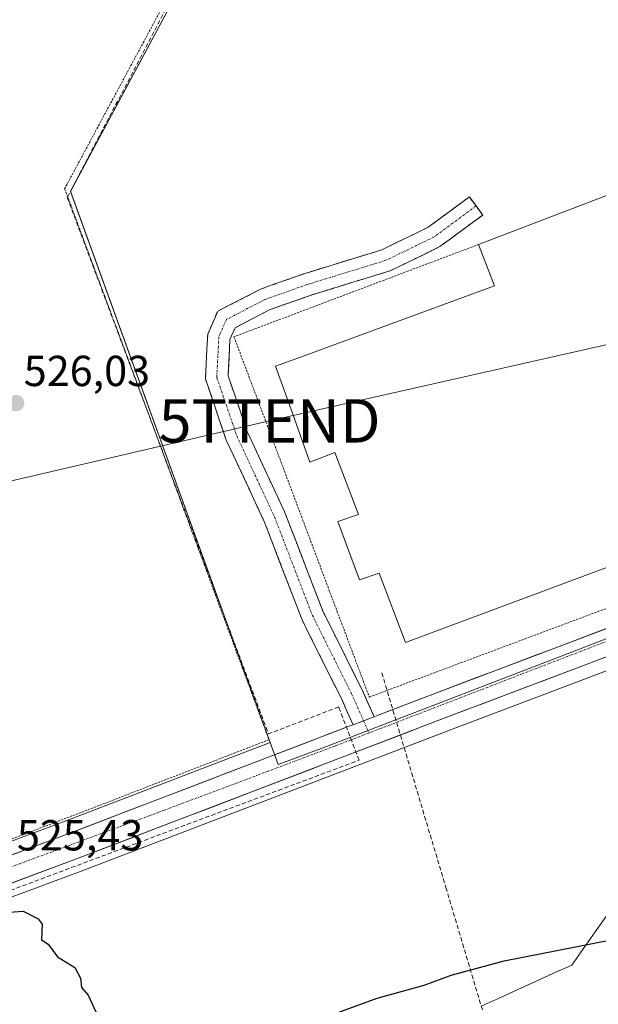
# Model space of a CAD drawing. Units: metres. Extents: x 617471 to 620930, y 4741001 to 4743373.
# Drawn here: x 618997 to 619131, y 4742685 to 4742912 of the extents above; entities that cross this region are included whole.
import ezdxf
from ezdxf.enums import TextEntityAlignment as Align

# ---------------------------------------------------------------- set-up
doc = ezdxf.new("R2010")
doc.units = ezdxf.units.M
doc.header["$MEASUREMENT"] = 0
for name, pattern in [('TRAZO_Y_PUNTO', [1, 0.5, -0.25, 0, -0.25]), ('TRAZOS', [0.75, 0.5, -0.25]), ('TRAZOSX2', [1.5, 1, -0.5])]:
    doc.linetypes.add(name, pattern=pattern)
doc.layers.get('0').update_dxf_attribs({"lineweight": 5})
for name, color, linetype, lineweight in [('Alambrada', 19, 'TRAZOS', 0), ('Camino', 19, 'TRAZOSX2', 0), ('Camino Cxs', 19, 'Continuous', 0), ('Camino eje', 19, 'TRAZO_Y_PUNTO', 0), ('Carretera de calzada única', 19, 'Continuous', 13), ('Carretera de calzada única Cxs', 19, 'Continuous', 13), ('Carretera de calzada única eje', 19, 'TRAZO_Y_PUNTO', 0), ('Carátula', 7, 'Continuous', 5), ('Conducción de agua lineal', 5, 'TRAZOSX2', 0), ('Cultivos herbáceos CxS', 92, 'Continuous', 0), ('Curva de nivel maestra', 36, 'Continuous', 30), ('Edificación industrial', 135, 'Continuous', 13), ('Edificación industrial Cxs', 135, 'Continuous', 13), ('Entidad de ámbito territorial', 19, 'Continuous', 0), ('Entidad de ámbito territorial CxS', 92, 'Continuous', 0), ('Núcleo urbano CxS', 19, 'Continuous', 0), ('Punto de cota en terreno', 7, 'Continuous', 0), ('Rótulo de punto de cota en terreno', 19, 'Continuous', 0), ('Tendido', 6, 'Continuous', 0), ('Torre de tendido puntual', 7, 'Continuous', 0), ('Valla', 19, 'TRAZOS', 0)]:
    doc.layers.add(name, color=color, linetype=linetype, lineweight=lineweight)
doc.styles.add('Arial', font='txt', dxfattribs={"height": 0.2})

# ---------------------------------------------------------------- blocks, each defined once
blk = doc.blocks.new('*U150')
at = {"layer": 'Cultivos herbáceos CxS', "color": 92, "linetype": 'Continuous', "lineweight": 0}
for points in [[(618967.2471, 4743051.2029, 530.2302), (619000.2269, 4743029.1135, 530.1904), (619038.9655, 4743002.0815, 530.0791), (619086.6299, 4742969.5115, 530.3365), (619097.5911, 4742962.0519, 529.7971), (619096.7585, 4742960.5653, 529.5543), (619085.9245, 4742941.2157, 528.7004), (619078.5721, 4742932.3149, 528.874), (619071.2203, 4742927.6705, 528.6258), (619043.7443, 4742921.4807, 528.3276), (619034.4583, 4742920.3219, 528.1979), (619008.9207, 4742872.7259, 527.9648), (619055.0237, 4742745.5609, 526.7665), (619007.1319, 4742727.2273, 525.865), (618964.0089, 4742711.2261, 524.8852)], [(618968.2907, 4742699.9037, 524.4349), (619011.4081, 4742715.9029, 525.5162), (619096.2563, 4742748.3759, 527.0093), (619207.2253, 4742790.2957, 529.2515), (619278.4767, 4742817.5061, 531.0882), (619281.6561, 4742815.9653, 531.1488), (619284.8361, 4742807.4673, 531.0731), (619293.8543, 4742783.3691, 530.564), (619313.2567, 4742790.6319, 530.981), (619307.0131, 4742814.4127, 531.2388), (619303.8439, 4742826.4841, 531.5118), (619321.3379, 4742831.9235, 531.5318), (619326.2121, 4742833.4389, 531.543)]]:
    blk.add_polyline3d(points, dxfattribs=at)
blk = doc.blocks.new('5PATER')
at = {"layer": 'Carátula', "linetype": 'Continuous', "lineweight": 5}
h = blk.add_hatch(color=250, dxfattribs=at)
edge = h.paths.add_edge_path()
edge.add_ellipse((0, 0.01), major_axis=(-1.33, -1.34), ratio=0.999422, start_angle=0, end_angle=360)
blk = doc.blocks.new('5TTEND')
blk.add_text('5TTEND', height=10).set_placement((0, 0), align=Align.MIDDLE_CENTER)
blk = doc.blocks.new('*U199')
at = {"layer": 'Carretera de calzada única Cxs', "color": 19, "linetype": 'Continuous', "lineweight": 13}
for points in [[(619132.18, 4742765.15, 528.09), (619127.56, 4742763.41, 528.1), (619122.93, 4742761.66, 527.98), (619118.31, 4742759.91, 527.82), (619113.69, 4742758.17, 527.82), (619109.06, 4742756.42, 527.68), (619104.44, 4742754.67, 527.54), (619099.81, 4742752.93, 527.55), (619095.19, 4742751.18, 527.4), (619090.72, 4742749.47, 527.27), (619086.26, 4742747.76, 527.25), (619081.79, 4742746.05, 527.08), (619077.33, 4742744.34, 527), (619072.86, 4742742.64, 526.98), (619068.4, 4742740.93, 526.9), (619063.93, 4742739.22, 526.88), (619059.47, 4742737.51, 526.82), (619055, 4742735.8, 526.75), (619050.54, 4742734.09, 526.71), (619046.07, 4742732.38, 526.5), (619041.61, 4742730.67, 526.45), (619037.14, 4742728.96, 526.33), (619032.68, 4742727.25, 526.21), (619028.21, 4742725.55, 526.2), (619023.75, 4742723.84, 526.13), (619019.28, 4742722.13, 525.99), (619014.82, 4742720.42, 525.94), (619010.35, 4742718.71, 525.83), (619006.04, 4742717.11, 525.63), (619001.73, 4742715.51, 525.58), (618997.41, 4742713.91, 525.55), (618993.1, 4742712.31, 525.35)], [(618995.25, 4742719.62, 525.39), (618999.57, 4742721.22, 525.42), (619003.88, 4742722.82, 525.42), (619008.19, 4742724.42, 525.61), (619012.85, 4742726.21, 525.72), (619017.52, 4742727.99, 525.83), (619022.18, 4742729.78, 526.03), (619026.84, 4742731.56, 526.09), (619031.5, 4742733.35, 526.15), (619036.17, 4742735.13, 526.31), (619040.83, 4742736.92, 526.27), (619045.49, 4742738.7, 526.44), (619050.16, 4742740.49, 526.5), (619054.82, 4742742.27, 526.53), (619059.48, 4742744.06, 526.77), (619064.14, 4742745.84, 526.91), (619068.81, 4742747.63, 526.92), (619073.47, 4742749.41, 527.08), (619074.16, 4742749.67, 527.1), (619076.59, 4742750.6, 527.14), (619076.61, 4742750.61, 527.14), (619079.02, 4742751.53, 527.21), (619079.75, 4742751.81, 527.23), (619084.18, 4742753.5, 527.36), (619088.6, 4742755.2, 527.47), (619093.03, 4742756.89, 527.54), (619097.65, 4742758.64, 527.61), (619102.28, 4742760.38, 527.8), (619106.9, 4742762.13, 527.92), (619111.52, 4742763.88, 527.98), (619116.14, 4742765.62, 528.16), (619120.77, 4742767.37, 528.2), (619125.39, 4742769.12, 528.28), (619130.01, 4742770.86, 528.34), (619134.64, 4742772.61, 528.37)]]:
    blk.add_polyline3d(points, dxfattribs=at)

msp = doc.modelspace()

# ---------------------------------------------------------------- linework, layer by layer
at = {"layer": 'Alambrada', "color": 19, "linetype": 'TRAZOS', "lineweight": 0}
msp.add_polyline3d([(619187.23, 4742890.94, 529.57), (619186.31, 4742898.38, 529.95), (619160.28, 4742914.55, 529.48), (619111.96, 4742948.55, 529.18), (619094.28, 4742960.55, 529.97), (619093.12, 4742957.59, 529.58), (619088.07, 4742948.22, 529.36), (619080.23, 4742935.34, 528.94), (619077.76, 4742931.75, 528.85), (619074.71, 4742928.86, 528.78), (619073.16, 4742927.99, 528.78), (619067.96, 4742926.63, 528.68), (619060.71, 4742925.67, 528.57), (619032.31, 4742919.26, 528.14), (619007.6, 4742873.34, 527.13), (619025.16, 4742826.23, 527), (619054.76, 4742746.22, 526.59), (619011.39, 4742729.43, 525.56), (618913.83, 4742692.23, 523.67), (618885.76, 4742683.35, 522.94), (618857.64, 4742677.35, 522.47), (618830.92, 4742676, 521.95)], dxfattribs=at)
at = {"layer": 'Camino', "color": 19, "linetype": 'TRAZOSX2', "lineweight": 0}
for points in [[(619074.16, 4742749.67), (619071.48, 4742755.69), (619062.4, 4742773.85), (619053.65, 4742796.58), (619044.9, 4742815.36), (619040.09, 4742829.46), (619040.62, 4742839.8), (619042.92, 4742845.05), (619052.79, 4742850.16), (619062.85, 4742853.73), (619080.81, 4742859.24), (619091.53, 4742864.45), (619101.02, 4742871.45), (619102.56, 4742869.35)], [(619102.56, 4742869.35), (619104.1, 4742867.26), (619094.23, 4742859.98), (619082.72, 4742854.39), (619064.48, 4742848.79), (619054.86, 4742845.37), (619046.94, 4742841.27), (619045.76, 4742838.58), (619045.33, 4742830.19), (619049.73, 4742817.3), (619058.44, 4742798.62), (619067.16, 4742775.95), (619076.18, 4742757.91), (619079.02, 4742751.53)]]:
    msp.add_lwpolyline(points, dxfattribs=at)
at = {"layer": 'Camino Cxs', "color": 19, "linetype": 'Continuous', "lineweight": 0}
msp.add_lwpolyline([(619079.02, 4742751.53), (619074.16, 4742749.67)], dxfattribs=at)
msp.add_polyline3d([(619079.02, 4742751.53, 527.21), (619076.61, 4742750.61, 527.14), (619076.59, 4742750.6, 527.14), (619074.16, 4742749.67, 527.1), (619072.82, 4742752.68, 527.14), (619071.48, 4742755.69, 527.16), (619069.66, 4742759.32, 527.22), (619067.84, 4742762.95, 527.19), (619066.03, 4742766.58, 527.22), (619064.21, 4742770.22, 527.3), (619062.4, 4742773.85, 527.31), (619060.65, 4742778.39, 527.38), (619058.9, 4742782.94, 527.53), (619057.15, 4742787.49, 527.59), (619055.4, 4742792.04, 527.62), (619053.65, 4742796.58, 527.67), (619051.9, 4742800.34, 527.67), (619050.15, 4742804.09, 527.75), (619048.4, 4742807.85, 527.9), (619046.65, 4742811.6, 528.07), (619044.9, 4742815.36, 528.1), (619043.3, 4742820.06, 528.09), (619041.69, 4742824.76, 528.04), (619040.09, 4742829.46, 528.07), (619040.27, 4742832.91, 528.01), (619040.44, 4742836.35, 527.97), (619040.62, 4742839.8, 527.98), (619041.77, 4742842.42, 528.01), (619042.92, 4742845.05, 528.11), (619046.21, 4742846.75, 528.21), (619049.5, 4742848.45, 528.18), (619052.79, 4742850.16, 528.22), (619056.14, 4742851.35, 528.34), (619059.5, 4742852.54, 528.43), (619062.85, 4742853.73, 528.39), (619067.34, 4742855.1, 528.32), (619071.83, 4742856.48, 528.51), (619076.32, 4742857.86, 528.37), (619080.81, 4742859.24, 528.32), (619084.38, 4742860.98, 528.42), (619087.95, 4742862.71, 528.41), (619091.53, 4742864.45, 528.46), (619094.69, 4742866.78, 528.65), (619097.85, 4742869.11, 528.8), (619101.02, 4742871.45, 528.85), (619102.56, 4742869.35, 528.84), (619104.1, 4742867.26, 528.83), (619100.81, 4742864.83, 528.7), (619097.52, 4742862.41, 528.56), (619094.23, 4742859.98, 528.42), (619090.39, 4742858.11, 528.3), (619086.56, 4742856.25, 528.3), (619082.72, 4742854.39, 528.31), (619078.16, 4742852.99, 528.24), (619073.6, 4742851.59, 528.22), (619069.04, 4742850.19, 528.3), (619064.48, 4742848.79, 528.31), (619061.28, 4742847.65, 528.09), (619058.07, 4742846.51, 528.06), (619054.86, 4742845.37, 528.07), (619050.9, 4742843.32, 528.01), (619046.94, 4742841.27, 527.84), (619045.76, 4742838.58, 527.81), (619045.55, 4742834.39, 527.86), (619045.33, 4742830.19, 527.86), (619046.8, 4742825.9, 527.81), (619048.27, 4742821.6, 527.81), (619049.73, 4742817.3, 527.8), (619051.47, 4742813.57, 527.7), (619053.22, 4742809.83, 527.66), (619054.96, 4742806.09, 527.63), (619056.7, 4742802.35, 527.61), (619058.44, 4742798.62, 527.59), (619060.19, 4742794.08, 527.51), (619061.93, 4742789.55, 527.45), (619063.67, 4742785.02, 527.44), (619065.42, 4742780.48, 527.35), (619067.16, 4742775.95, 527.32), (619068.96, 4742772.34, 527.3), (619070.77, 4742768.73, 527.15), (619072.57, 4742765.13, 527.24), (619074.37, 4742761.52, 527.26), (619076.18, 4742757.91, 527.16), (619077.6, 4742754.72, 527.14), (619079.02, 4742751.53, 527.21)], close=True, dxfattribs=at)
at = {"layer": 'Camino eje', "color": 19, "linetype": 'TRAZO_Y_PUNTO', "lineweight": 0}
for points in [[(619102.56, 4742869.35), (619092.88, 4742862.21), (619081.76, 4742856.81), (619063.67, 4742851.26), (619053.82, 4742847.76), (619044.93, 4742843.16), (619043.19, 4742839.19), (619042.71, 4742829.83), (619047.32, 4742816.33), (619056.05, 4742797.6), (619064.78, 4742774.9), (619073.83, 4742756.8), (619076.59, 4742750.6)], [(619076.59, 4742750.6), (619077.85, 4742747.78)]]:
    msp.add_lwpolyline(points, dxfattribs=at)
at = {"layer": 'Carretera de calzada única', "color": 19, "linetype": 'Continuous', "lineweight": 13}
for points in [[(619496.73, 4742773.06), (619489.12, 4742779.34), (619445.12, 4742815.26), (619428.32, 4742826.47), (619417, 4742833.02), (619406.92, 4742837.67), (619397, 4742840.86), (619387.44, 4742843.1), (619375.83, 4742844.94), (619366.35, 4742844.94), (619357.35, 4742844.47), (619348.28, 4742843.59), (619329.64, 4742839.26), (619317.64, 4742835.34), (619301.71, 4742829.59), (619206.16, 4742793.1), (619095.19, 4742751.18), (619010.35, 4742718.71), (618967.23, 4742702.71)], [(619079.02, 4742751.53), (619079.75, 4742751.81), (619093.03, 4742756.89), (619203.98, 4742798.81), (619285.32, 4742829.85)], [(618965.07, 4742708.42), (619008.19, 4742724.42), (619073.47, 4742749.41), (619074.16, 4742749.67)]]:
    msp.add_lwpolyline(points, dxfattribs=at)
at = {"layer": 'Carretera de calzada única Cxs', "color": 19, "linetype": 'Continuous', "lineweight": 13}
msp.add_lwpolyline([(619079.02, 4742751.53), (619074.16, 4742749.67)], dxfattribs=at)
at = {"layer": 'Carretera de calzada única eje', "color": 19, "linetype": 'TRAZO_Y_PUNTO', "lineweight": 0}
for points in [[(619297.39, 4742831.19), (619234.44, 4742807), (619189.21, 4742790.51), (619133.07, 4742769.06), (619077.85, 4742747.78)], [(619077.85, 4742747.78), (619070.14, 4742744.81), (619030.53, 4742729.93), (618990.42, 4742715.09), (618939.53, 4742695.74), (618916.17, 4742687.01), (618881.76, 4742677.83), (618860.67, 4742672.93), (618827.03, 4742667.89), (618777.17, 4742662.83), (618743.3, 4742659.34), (618723.6, 4742655.51), (618708.78, 4742648.01), (618690.82, 4742635.46), (618629.19, 4742591.97), (618576.89, 4742554.47), (618546.3, 4742532.97)]]:
    msp.add_lwpolyline(points, dxfattribs=at)
at = {"layer": 'Conducción de agua lineal', "color": 5, "linetype": 'TRAZOSX2', "lineweight": 0}
for points in [[(619041.98, 4742920.35, 528.25), (619032.37, 4742917.47, 528.13), (619008.19, 4742871.34, 527.18), (619054.66, 4742747.54, 526.63)], [(619080.81, 4742761.63, 527.43), (619095.59, 4742712.14, 526.4)], [(618951.51, 4742695.2, 524.2), (619075.55, 4742741.49, 526.87), (619070.86, 4742753.77, 527.24), (619054.66, 4742747.54, 526.63)], [(619095.59, 4742712.14, 526.4), (619116.13, 4742643.3, 507.29)]]:
    msp.add_polyline3d(points, dxfattribs=at)
at = {"layer": 'Cultivos herbáceos CxS', "color": 92, "linetype": 'Continuous', "lineweight": 0}
for points in [[(619097.59, 4742962.05, 529.8), (619096.76, 4742960.57, 529.55), (619085.92, 4742941.22, 528.7), (619078.57, 4742932.31, 528.87), (619071.22, 4742927.67, 528.63), (619043.74, 4742921.48, 528.33), (619034.46, 4742920.32, 528.2), (619008.92, 4742872.73, 527.96), (619055.02, 4742745.56, 526.77)], [(619278.48, 4742817.51, 531.09), (619207.23, 4742790.3, 529.25), (619096.26, 4742748.38, 527.01), (619011.41, 4742715.9, 525.52), (618968.29, 4742699.9, 524.43), (618945.42, 4742691.1, 523.85)], [(619055.02, 4742745.56, 526.77), (619007.13, 4742727.23, 525.86), (618964.01, 4742711.23, 524.89)]]:
    msp.add_polyline3d(points, dxfattribs=at)
at = {"layer": 'Curva de nivel maestra', "color": 36, "linetype": 'Continuous', "lineweight": 30}
for points in [[(619070.87, 4742683.36, 525), (619079.71, 4742686.6, 525), (619090.57, 4742689.57, 525), (619096.79, 4742691.9, 525), (619109.07, 4742695.19, 525), (619138.44, 4742700.95, 525), (619160.45, 4742706.56, 525), (619185.74, 4742714.1, 525), (619205.79, 4742719.25, 525), (619218.03, 4742722.96, 525), (619234.72, 4742729.15, 525), (619249.78, 4742733.75, 525), (619268.95, 4742738, 525), (619288.44, 4742742.26, 525), (619321.32, 4742748.41, 525), (619346.5, 4742755.34, 525)], [(618990.51, 4742706.16, 525), (618998, 4742706.67, 525), (619001.47, 4742704.91, 525), (619002.43, 4742703.63, 525), (619002.26, 4742700.06, 525), (619003.8, 4742699.03, 525), (619005.92, 4742696.13, 525), (619009.94, 4742693.69, 525), (619011.22, 4742691.19, 525), (619011.46, 4742689.05, 525), (619013.06, 4742687.31, 525), (619014.8, 4742683.44, 525)]]:
    msp.add_polyline3d(points, dxfattribs=at)
at = {"layer": 'Edificación industrial', "color": 135, "linetype": 'Continuous', "lineweight": 13}
msp.add_polyline3d([(619157.6, 4742870.23, 528.81), (619182.23, 4742804.39, 528.62), (619086.31, 4742768.63, 527.79), (619080.23, 4742784.63, 527.99), (619075.68, 4742783.11, 527.94), (619070.67, 4742796.55, 528.05), (619075.44, 4742798.15, 528.07), (619069.95, 4742812.49, 528.13), (619064.22, 4742810.26, 528.08), (619060.16, 4742821.58, 528.11), (619056.23, 4742832.39, 528.16), (619062, 4742834.47, 528.22), (619106.84, 4742850.94, 529.34), (619103.15, 4742860.47, 529.04), (619162.44, 4742883.11, 528.56), (619166.6, 4742873.34, 528.71), (619157.6, 4742870.23, 528.81)], dxfattribs=at)
at = {"layer": 'Edificación industrial Cxs', "color": 135, "linetype": 'Continuous', "lineweight": 13}
msp.add_polyline3d([(619157.6, 4742870.23, 528.81), (619182.23, 4742804.39, 528.62), (619086.31, 4742768.63, 527.79), (619080.23, 4742784.63, 527.99), (619075.68, 4742783.11, 527.94), (619070.67, 4742796.55, 528.05), (619075.44, 4742798.15, 528.07), (619069.95, 4742812.49, 528.13), (619064.22, 4742810.26, 528.08), (619060.16, 4742821.58, 528.11), (619056.23, 4742832.39, 528.16), (619062, 4742834.47, 528.22), (619106.84, 4742850.94, 529.34), (619103.15, 4742860.47, 529.04), (619162.44, 4742883.11, 528.56), (619166.6, 4742873.34, 528.71), (619157.6, 4742870.23, 528.81)], close=True, dxfattribs=at)
at = {"layer": 'Entidad de ámbito territorial', "color": 19, "linetype": 'Continuous', "lineweight": 0}
msp.add_polyline3d([(619132.86, 4742705.87, 526.19), (619130.06, 4742701.9, 525.49), (619127.35, 4742698.06, 524.68), (619124.64, 4742694.23, 523.65), (619120.45, 4742692.33, 523.35), (619116.26, 4742690.43, 523.01), (619112.08, 4742688.53, 522.72), (619107.89, 4742686.63, 522.44), (619103.7, 4742684.73, 522.26)], dxfattribs=at)
msp.add_polyline3d([(619132.86, 4742705.87, 526.19), (619130.06, 4742701.9, 525.49), (619127.35, 4742698.06, 524.68), (619124.64, 4742694.23, 523.65), (619120.45, 4742692.33, 523.35), (619116.26, 4742690.43, 523.01), (619112.08, 4742688.53, 522.72), (619107.89, 4742686.63, 522.44), (619103.7, 4742684.73, 522.26)], dxfattribs=at)
at = {"layer": 'Entidad de ámbito territorial CxS', "color": 92, "linetype": 'Continuous', "lineweight": 0}
for points in [[(619103.7, 4742684.73, 522.26), (619107.89, 4742686.63, 522.44), (619112.08, 4742688.53, 522.72), (619116.26, 4742690.43, 523.01), (619120.45, 4742692.33, 523.35), (619124.64, 4742694.23, 523.65), (619127.35, 4742698.06, 524.68), (619130.06, 4742701.9, 525.49), (619132.86, 4742705.87, 526.19)], [(619132.86, 4742705.87, 526.19), (619130.06, 4742701.9, 525.49), (619127.35, 4742698.06, 524.68), (619124.64, 4742694.23, 523.65), (619120.45, 4742692.33, 523.35), (619116.26, 4742690.43, 523.01), (619112.08, 4742688.53, 522.72), (619107.89, 4742686.63, 522.44), (619103.7, 4742684.73, 522.26)]]:
    msp.add_polyline3d(points, dxfattribs=at)
at = {"layer": 'Núcleo urbano CxS', "color": 19, "linetype": 'Continuous', "lineweight": 0}
for points in [[(619097.59, 4742962.05, 529.8), (619096.76, 4742960.57, 529.55), (619085.92, 4742941.22, 528.7), (619078.57, 4742932.31, 528.87), (619071.22, 4742927.67, 528.63), (619043.74, 4742921.48, 528.33), (619034.46, 4742920.32, 528.2), (619008.92, 4742872.73, 527.96), (619055.02, 4742745.56, 526.77)], [(619131.18, 4742768.98, 528.15), (619068.03, 4742744.69, 526.97), (619056.85, 4742740.53, 526.84), (619056.85, 4742740.53, 526.84), (619055.02, 4742745.56, 526.77), (619008.92, 4742872.73, 527.96), (619034.46, 4742920.32, 528.2)], [(618964.01, 4742711.23, 524.89), (619007.13, 4742727.23, 525.86), (619055.02, 4742745.56, 526.77), (619056.85, 4742740.53, 526.84), (619068.03, 4742744.69, 526.97), (619131.18, 4742768.98, 528.15), (619194.83, 4742795.55, 529.73), (619245.1, 4742813.35, 530.74), (619270.96, 4742823.63, 531.3), (619271.43, 4742823.87, 531.31), (619273.36, 4742824.85, 531.37), (619276.32, 4742818.55, 531.02), (619278.48, 4742817.51, 531.09), (619207.23, 4742790.3, 529.25), (619096.26, 4742748.38, 527.01), (619011.41, 4742715.9, 525.52), (618968.29, 4742699.9, 524.43)], [(619055.02, 4742745.56, 526.77), (619056.85, 4742740.53, 526.84), (619068.03, 4742744.69, 526.97), (619131.18, 4742768.98, 528.15), (619194.83, 4742795.55, 529.73), (619245.1, 4742813.35, 530.74), (619270.96, 4742823.63, 531.3), (619271.43, 4742823.87, 531.31), (619273.36, 4742824.85, 531.37), (619276.32, 4742818.55, 531.02), (619278.48, 4742817.51, 531.09)], [(619055.02, 4742745.56, 526.77), (619056.85, 4742740.53, 526.84), (619068.03, 4742744.69, 526.97), (619131.18, 4742768.98, 528.15), (619194.83, 4742795.55, 529.73), (619245.1, 4742813.35, 530.74), (619270.96, 4742823.63, 531.3), (619271.43, 4742823.87, 531.31), (619273.36, 4742824.85, 531.37), (619276.32, 4742818.55, 531.02), (619278.48, 4742817.51, 531.09)], [(619278.48, 4742817.51, 531.09), (619207.23, 4742790.3, 529.25), (619096.26, 4742748.38, 527.01), (619011.41, 4742715.9, 525.52), (618968.29, 4742699.9, 524.43), (618945.42, 4742691.1, 523.85)], [(619055.02, 4742745.56, 526.77), (619007.13, 4742727.23, 525.86), (618964.01, 4742711.23, 524.89)]]:
    msp.add_polyline3d(points, dxfattribs=at)
at = {"layer": 'Tendido', "color": 6, "linetype": 'Continuous', "lineweight": 0}
msp.add_polyline3d([(618456.43, 4742959.82, 523.27), (618628.3, 4742785.01, 519.36), (618678.35, 4742733.43, 518.93), (618776.61, 4742755.91, 521.14), (618879.22, 4742779.48, 524.47), (618963.59, 4742798.56, 525.09), (619054.91, 4742819.77, 527.85), (619180.25, 4742848.08, 529.63)], dxfattribs=at)
at = {"layer": 'Valla', "color": 19, "linetype": 'TRAZOS', "lineweight": 0}
msp.add_polyline3d([(619103.15, 4742860.47, 529.04), (619046.68, 4742839.18, 527.82), (619077.92, 4742756.06, 527.18), (619134.55, 4742777.22, 528.32)], dxfattribs=at)

# ---------------------------------------------------------------- block references
at = {"layer": 'Carretera de calzada única Cxs', "color": 19, "linetype": 'Continuous', "lineweight": 13}
msp.add_blockref('*U199', (0, 0), dxfattribs=at)
at = {"layer": 'Cultivos herbáceos CxS', "color": 92, "linetype": 'Continuous', "lineweight": 0}
msp.add_blockref('*U150', (0, 0), dxfattribs=at)
at = {"layer": 'Punto de cota en terreno', "linetype": 'Continuous', "lineweight": 0}
msp.add_blockref('5PATER', (618996.4, 4742823.85, 526.03), dxfattribs=at)
at = {"layer": 'Torre de tendido puntual', "linetype": 'Continuous', "lineweight": 0}
msp.add_blockref('5TTEND', (619054.91, 4742819.77, 527.85), dxfattribs=at)

# ---------------------------------------------------------------- texts
at = {"layer": 'Rótulo de punto de cota en terreno', "color": 19, "linetype": 'Continuous', "lineweight": 0, "style": 'Arial'}
for s, p in [('526,03', (618998.16, 4742825.61)), ('525,43', (618996.59, 4742718.49))]:
    msp.add_text(s, height=7, dxfattribs=at).set_placement(p, align=Align.BOTTOM_LEFT)

doc.saveas('drawing.dxf')
